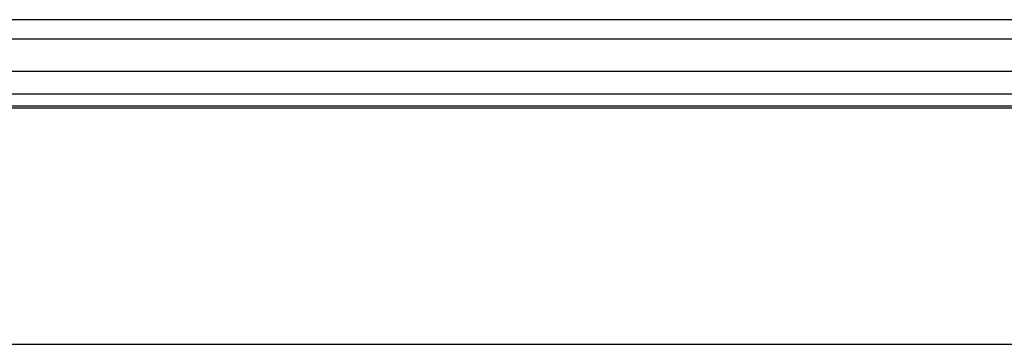
# Model space of a CAD drawing. Units: millimetres. Extents: x -114 to 111, y -232 to 65.
# Drawn here: x -15 to -15, y -121 to -121 of the extents above; entities that cross this region are included whole.
import ezdxf

# ---------------------------------------------------------------- set-up
doc = ezdxf.new("R2010")
doc.units = ezdxf.units.MM
doc.layers.add('MACROLUX 48V GIUNZIONE', color=7, linetype='Continuous')

# ---------------------------------------------------------------- blocks, each defined once
blk = doc.blocks.new('GIUNZIONE 48V')
at = {"layer": 'MACROLUX 48V GIUNZIONE'}
for p, q in [((90.2058, -852.0897), (-90.206, -852.0897)), ((81.1852, -852.2477), (79.3811, -852.2477)), ((82.9893, -852.2477), (81.1852, -852.2477)), ((84.7934, -852.2477), (82.9893, -852.2477)), ((86.5975, -852.2477), (84.7934, -852.2477)), ((88.4017, -852.2477), (86.5975, -852.2477)), ((90.2058, -852.2477), (88.4017, -852.2477)), ((81.1852, -852.5104), (79.3811, -852.5104)), ((82.9893, -852.5104), (81.1852, -852.5104)), ((84.7934, -852.5104), (82.9893, -852.5104)), ((86.5975, -852.5104), (84.7934, -852.5104)), ((88.4017, -852.5104), (86.5975, -852.5104)), ((90.2058, -852.5104), (88.4017, -852.5104)), ((81.1852, -852.6941), (79.3811, -852.6941)), ((82.9893, -852.6941), (81.1852, -852.6941)), ((84.7934, -852.6941), (82.9893, -852.6941)), ((86.5975, -852.6941), (84.7934, -852.6941)), ((88.4017, -852.6941), (86.5975, -852.6941)), ((90.2058, -852.6941), (88.4017, -852.6941)), ((-89.9288, -852.8072), (89.9296, -852.8072)), ((81.1852, -852.7918), (79.3811, -852.7918)), ((82.9893, -852.7918), (81.1852, -852.7918)), ((84.7934, -852.7918), (82.9893, -852.7918)), ((86.5975, -852.7918), (84.7934, -852.7918)), ((88.4017, -852.7918), (86.5975, -852.7918)), ((90.2058, -852.7918), (88.4017, -852.7918)), ((-90.1828, -854.7293), (90.1831, -854.7292)), ((-90.1828, -854.7293), (90.1833, -854.7293))]:
    blk.add_line(p, q, dxfattribs=at)

msp = doc.modelspace()

# ---------------------------------------------------------------- block references
at = {"layer": 'MACROLUX 48V GIUNZIONE', "xscale": 0.01, "yscale": 0.01, "zscale": 0.01}
msp.add_blockref('GIUNZIONE 48V', (-16.189059, -112.036715), dxfattribs=at)

doc.saveas('drawing.dxf')
